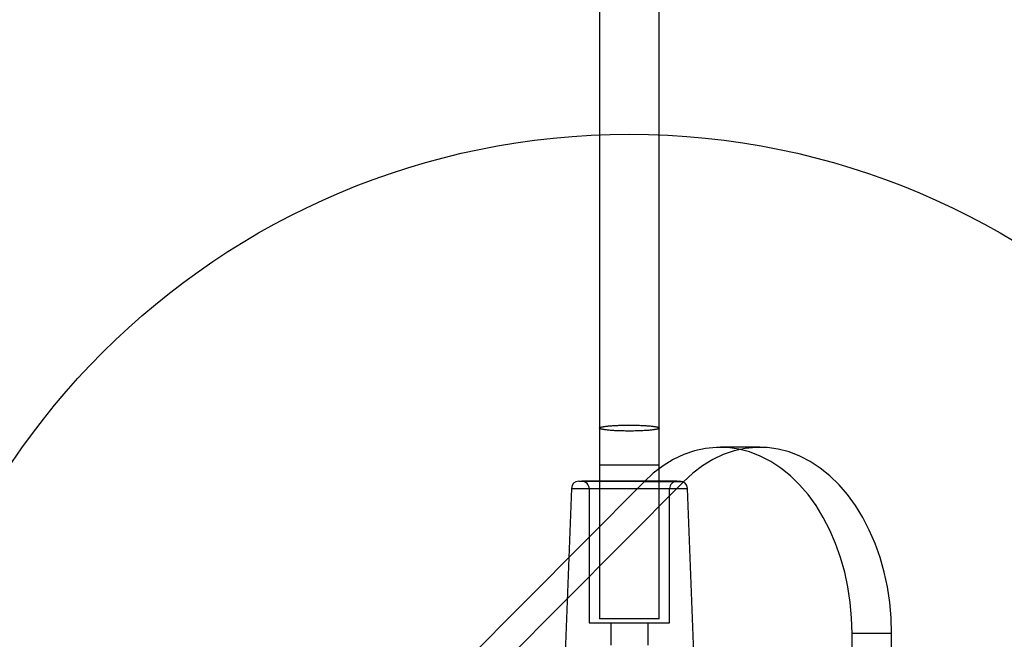
# Model space of a CAD drawing. Units: millimetres. Extents: x 16974 to 25940, y 39616 to 47239.
# Drawn here: x 21578 to 21842, y 43147 to 43313 of the extents above; entities that cross this region are included whole.
import ezdxf

# ---------------------------------------------------------------- set-up
doc = ezdxf.new("R2010")
doc.units = ezdxf.units.MM
doc.header["$LTSCALE"] = 200
doc.layers.add('OTWORY_MONTAŻOWE', color=1, linetype='Continuous')

msp = doc.modelspace()

# ---------------------------------------------------------------- linework, layer by layer
at = {"color": 7, "linetype": 'Continuous', "lineweight": 25}
for p, q in [((21733.68, 43424.22), (21733.68, 43203.53)), ((21749.68, 43203.53), (21749.68, 43424.22)), ((21733.68, 43203.53), (21733.68, 43193.6)), ((21749.68, 43193.6), (21749.68, 43203.53)), ((21776.7, 43198.36), (21766.1, 43198.36)), ((21733.68, 43193.6), (21733.68, 43152.27)), ((21749.68, 43193.6), (21733.68, 43193.6)), ((21749.68, 43152.27), (21749.68, 43193.6)), ((21745.61, 43189.11), (21346.87, 42788.13)), ((21756.21, 43189.11), (21357.47, 42788.13)), ((21728.11, 43189.27), (21755.25, 43189.27)), ((21754.47, 43189.27), (21728.89, 43189.27)), ((21756.21, 43189.11), (21745.61, 43189.11)), ((21726.11, 43187.34), (21724.21, 43137.98)), ((21726.11, 43187.34), (21757.25, 43187.34)), ((21730.88, 43187.27), (21730.88, 43151.27)), ((21730.88, 43187.27), (21752.48, 43187.27)), ((21752.48, 43151.27), (21752.48, 43187.27)), ((21759.15, 43137.98), (21757.25, 43187.34)), ((21730.88, 43151.27), (21752.48, 43151.27)), ((21749.68, 43152.27), (21733.68, 43152.27)), ((21736.68, 43151.27), (21736.68, 43145.27)), ((21736.68, 43151.27), (21746.68, 43151.27)), ((21746.68, 43145.27), (21746.68, 43151.27)), ((21801.45, 43035.57), (21801.45, 43148.36)), ((21812.06, 43148.36), (21801.45, 43148.36)), ((21812.06, 43035.57), (21812.06, 43148.36))]:
    msp.add_line(p, q, dxfattribs=at)
at = {"color": 7, "linetype": 'Continuous', "lineweight": 25, "flags": 128}
for points in [[(21744.62, 43202.79), (21744.27, 43202.78), (21743.92, 43202.76), (21743.56, 43202.75), (21743.19, 43202.75), (21742.82, 43202.74), (21742.45, 43202.74), (21742.08, 43202.73), (21741.71, 43202.73), (21741.34, 43202.73), (21740.97, 43202.74), (21740.6, 43202.74), (21740.23, 43202.75), (21739.87, 43202.75), (21739.5, 43202.76), (21739.15, 43202.77), (21738.8, 43202.79), (21738.45, 43202.8), (21738.12, 43202.82), (21737.79, 43202.83), (21737.47, 43202.85), (21737.16, 43202.87), (21736.85, 43202.89), (21736.56, 43202.92), (21736.28, 43202.94), (21736.01, 43202.97), (21735.76, 43202.99), (21735.51, 43203.02), (21735.28, 43203.05), (21735.07, 43203.08), (21734.86, 43203.11), (21734.68, 43203.14), (21734.5, 43203.18), (21734.35, 43203.21), (21734.21, 43203.24), (21734.08, 43203.28), (21733.97, 43203.31), (21733.88, 43203.35), (21733.81, 43203.39), (21733.75, 43203.42), (21733.71, 43203.46), (21733.69, 43203.5), (21733.68, 43203.53), (21733.69, 43203.57), (21733.72, 43203.61), (21733.77, 43203.64), (21733.83, 43203.68), (21733.91, 43203.72), (21734.01, 43203.75), (21734.12, 43203.79), (21734.25, 43203.82), (21734.4, 43203.86), (21734.56, 43203.89), (21734.74, 43203.92), (21734.93, 43203.95), (21735.14, 43203.98), (21735.36, 43204.01), (21735.59, 43204.04), (21735.84, 43204.07), (21736.1, 43204.1), (21736.37, 43204.12), (21736.66, 43204.14), (21736.95, 43204.17), (21737.26, 43204.19), (21737.57, 43204.21), (21737.9, 43204.23), (21738.23, 43204.24), (21738.57, 43204.26), (21738.91, 43204.27), (21739.27, 43204.28), (21739.62, 43204.29), (21739.99, 43204.3), (21740.35, 43204.31), (21740.72, 43204.32), (21741.09, 43204.32), (21741.46, 43204.32), (21741.83, 43204.32), (21742.21, 43204.32), (21742.58, 43204.32), (21742.95, 43204.31), (21743.31, 43204.3), (21743.67, 43204.3), (21744.03, 43204.29), (21744.39, 43204.27), (21744.73, 43204.26), (21745.07, 43204.25), (21745.41, 43204.23), (21745.73, 43204.21), (21746.05, 43204.19), (21746.36, 43204.17), (21746.65, 43204.15), (21746.94, 43204.13), (21747.21, 43204.1), (21747.48, 43204.07), (21747.73, 43204.05), (21747.96, 43204.02), (21748.19, 43203.99), (21748.4, 43203.96), (21748.59, 43203.93), (21748.77, 43203.89), (21748.94, 43203.86), (21749.09, 43203.83), (21749.22, 43203.79), (21749.33, 43203.76), (21749.43, 43203.72), (21749.52, 43203.69), (21749.58, 43203.65), (21749.63, 43203.61), (21749.66, 43203.58), (21749.68, 43203.54), (21749.68, 43203.5), (21749.66, 43203.47), (21749.62, 43203.43), (21749.56, 43203.39), (21749.49, 43203.36), (21749.4, 43203.32), (21749.3, 43203.28), (21749.18, 43203.25), (21749.04, 43203.21), (21748.88, 43203.18), (21748.71, 43203.15), (21748.53, 43203.12), (21748.33, 43203.08), (21748.12, 43203.05), (21747.89, 43203.03), (21747.65, 43203), (21747.39, 43202.97), (21747.12, 43202.94), (21746.85, 43202.92), (21746.56, 43202.9), (21746.26, 43202.88), (21745.95, 43202.85), (21745.63, 43202.84), (21745.3, 43202.82), (21744.96, 43202.8), (21744.62, 43202.79)], [(21744.62, 43202.79), (21743.53, 43202.75), (21742.4, 43202.74), (21741.26, 43202.73), (21740.13, 43202.75), (21739.03, 43202.78), (21737.98, 43202.82), (21737.01, 43202.88), (21736.13, 43202.95), (21735.37, 43203.04), (21734.73, 43203.13), (21734.24, 43203.23), (21733.9, 43203.34), (21733.71, 43203.45), (21733.69, 43203.57), (21733.83, 43203.68), (21734.13, 43203.79), (21734.59, 43203.89), (21735.18, 43203.99), (21735.92, 43204.08), (21736.76, 43204.15), (21737.71, 43204.22), (21738.74, 43204.27), (21739.83, 43204.3), (21740.96, 43204.32), (21742.1, 43204.32), (21743.23, 43204.31), (21744.33, 43204.28), (21745.38, 43204.23), (21746.35, 43204.17), (21747.23, 43204.1), (21747.99, 43204.01), (21748.63, 43203.92), (21749.12, 43203.82), (21749.46, 43203.71), (21749.65, 43203.6), (21749.67, 43203.49), (21749.53, 43203.37), (21749.23, 43203.26), (21748.77, 43203.16), (21748.18, 43203.06), (21747.44, 43202.98), (21746.6, 43202.9), (21745.65, 43202.84), (21744.62, 43202.79)], [(21801.45, 43148.36), (21801.33, 43152.57), (21800.95, 43156.74), (21800.33, 43160.86), (21799.47, 43164.88), (21798.37, 43168.79), (21797.04, 43172.56), (21795.49, 43176.15), (21793.73, 43179.55), (21791.78, 43182.72), (21789.64, 43185.66), (21787.34, 43188.32), (21784.89, 43190.71), (21782.31, 43192.8), (21779.61, 43194.57), (21776.81, 43196.01), (21773.94, 43197.11), (21771.02, 43197.87), (21768.05, 43198.28), (21765.08, 43198.34), (21762.11, 43198.04), (21759.17, 43197.39), (21756.28, 43196.39), (21753.46, 43195.06), (21750.73, 43193.39), (21748.1, 43191.4), (21745.61, 43189.11)], [(21812.06, 43148.36), (21811.93, 43152.57), (21811.56, 43156.74), (21810.94, 43160.86), (21810.07, 43164.88), (21808.97, 43168.79), (21807.64, 43172.56), (21806.09, 43176.15), (21804.34, 43179.55), (21802.39, 43182.72), (21800.25, 43185.66), (21797.95, 43188.32), (21795.5, 43190.71), (21792.91, 43192.8), (21790.21, 43194.57), (21787.42, 43196.01), (21784.55, 43197.11), (21781.62, 43197.87), (21778.66, 43198.28), (21775.68, 43198.34), (21772.72, 43198.04), (21769.78, 43197.39), (21766.89, 43196.39), (21764.06, 43195.06), (21761.33, 43193.39), (21758.71, 43191.4), (21756.21, 43189.11)]]:
    msp.add_lwpolyline(points, dxfattribs=at)
at = {"color": 7, "linetype": 'Continuous', "lineweight": 25}
for centre, start, end in [((21728.1, 43187.27), 90, 177.7974), ((21728.88, 43187.27), 0, 90), ((21754.48, 43187.27), 90, 180), ((21755.26, 43187.27), 2.2026, 90)]:
    msp.add_arc(centre, 2, start, end, dxfattribs=at)
at = {"layer": 'OTWORY_MONTAŻOWE'}
msp.add_circle((21741.68, 43082.42), 200, dxfattribs=at)

doc.saveas('drawing.dxf')
